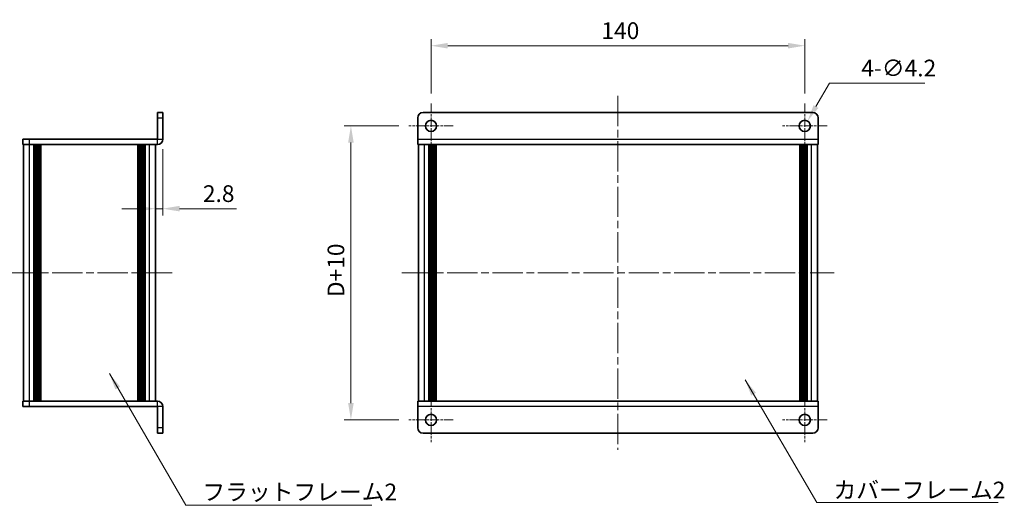
# Model space of a CAD drawing. Units: millimetres. Extents: x -50 to 7559, y -50 to 5419.
# Drawn here: x 965 to 1334, y 4737 to 4918 of the extents above; entities that cross this region are included whole.
import ezdxf

# ---------------------------------------------------------------- set-up
doc = ezdxf.new("R2010")
doc.units = ezdxf.units.MM
doc.header["$LTSCALE"] = 2
doc.linetypes.add('CHAIN', pattern=[0.3543, 0.2362, -0.0295, 0.0591, -0.0295])
doc.layers.get('Defpoints').update_dxf_attribs({"lineweight": 25})
for name, color, linetype, lineweight in [('Center Mark (ISO)', 131, 'Continuous', 18), ('Centerline (ISO)', 131, 'Continuous', 18), ('Dimension (ISO)', 7, 'Continuous', 18), ('Symbol (ISO)', 7, 'Continuous', 18), ('Visible (ISO)', 7, 'Continuous', 35), ('Visible Narrow (ISO)', 7, 'Continuous', 25)]:
    doc.layers.add(name, color=color, linetype=linetype, lineweight=lineweight)
doc.styles.add('Note Text (TK)', font='txt')
doc.dimstyles.new('Default - Method 1b (TK)', dxfattribs={"dimscale": 2, "dimtxt": 2.5, "dimasz": 2.5, "dimexe": 1, "dimexo": 1.5, "dimgap": 1, "dimtad": 1, "dimtoh": 1, "dimrnd": 1e-08, "dimdsep": 46, "dimtxsty": 'Note Text (TK)', "dimcen": 0.09, "dimdle": 5, "dimclrd": 100, "dimclre": 100, "dimclrt": 7, "dimadec": 1, "dimazin": 1, "dimtfac": 1, "dimtmove": 0, "dimatfit": 3, "dimfxl": 1, "dimtolj": 1, "dimlwd": -1, "dimlwe": -1, "dimarcsym": 0})
doc.dimstyles.new('Default - Method 1b (TK)$7', dxfattribs={"dimscale": 2, "dimtxt": 2.5, "dimasz": 2.5, "dimexe": 1, "dimexo": 1.5, "dimgap": 1, "dimtad": 1, "dimtoh": 1, "dimrnd": 1e-08, "dimdsep": 46, "dimtxsty": 'Note Text (TK)', "dimcen": 0.09, "dimdle": 5, "dimclrd": 100, "dimclre": 100, "dimclrt": 7, "dimadec": 1, "dimazin": 1, "dimtfac": 1, "dimtmove": 0, "dimatfit": 3, "dimfxl": 1, "dimtolj": 1, "dimlwd": -1, "dimlwe": -1, "dimarcsym": 0})

# ---------------------------------------------------------------- blocks, each defined once
blk = doc.blocks.new('*D211')
at = {"layer": 'Defpoints', "color": 0}
for p in [(1018.88, 4873.7), (1016.08, 4847.72), (1016.08, 4847.72)]:
    blk.add_point(p, dxfattribs=at)
at = {"layer": 'Dimension (ISO)', "color": 100}
for p, q in [((1018.88, 4869.95), (1018.88, 4845.22)), ((1009.83, 4847.72), (1003.58, 4847.72)), ((1016.08, 4847.72), (1018.88, 4847.72)), ((1025.13, 4847.72), (1046.43, 4847.72))]:
    blk.add_line(p, q, dxfattribs=at)
for points in [[(1009.83, 4848.77), (1009.83, 4846.68), (1016.08, 4847.72)], [(1025.13, 4848.77), (1025.13, 4846.68), (1018.88, 4847.72)]]:
    blk.add_solid(points, dxfattribs=at)
at = {"layer": 'Dimension (ISO)', "color": 7, "insert": (1033.88, 4853.35), "char_height": 6.25, "attachment_point": 4, "style": 'Note Text (TK)'}
blk.add_mtext('\\A1;2.8', dxfattribs=at)
blk = doc.blocks.new('*D212')
at = {"layer": 'Defpoints', "color": 0}
for p in [(1259.33, 4908.7), (1119.33, 4887.05), (1259.33, 4887.05)]:
    blk.add_point(p, dxfattribs=at)
at = {"layer": 'Dimension (ISO)', "color": 100}
for p, q in [((1119.33, 4890.8), (1119.33, 4911.2)), ((1125.58, 4908.7), (1253.08, 4908.7)), ((1259.33, 4890.8), (1259.33, 4911.2))]:
    blk.add_line(p, q, dxfattribs=at)
for points in [[(1125.58, 4909.74), (1125.58, 4907.65), (1119.33, 4908.7)], [(1253.08, 4909.74), (1253.08, 4907.65), (1259.33, 4908.7)]]:
    blk.add_solid(points, dxfattribs=at)
at = {"layer": 'Dimension (ISO)', "color": 7, "insert": (1183.15, 4914.32), "char_height": 6.25, "attachment_point": 4, "style": 'Note Text (TK)'}
blk.add_mtext('\\A1;140', dxfattribs=at)
blk = doc.blocks.new('*D213')
at = {"layer": 'Defpoints', "color": 0}
for p in [(1110.98, 4878.7), (1089.33, 4768.7), (1110.98, 4768.7)]:
    blk.add_point(p, dxfattribs=at)
at = {"layer": 'Dimension (ISO)', "color": 100}
for p, q in [((1107.23, 4878.7), (1086.83, 4878.7)), ((1089.33, 4872.45), (1089.33, 4774.95)), ((1107.23, 4768.7), (1086.83, 4768.7))]:
    blk.add_line(p, q, dxfattribs=at)
for points in [[(1088.29, 4872.45), (1090.38, 4872.45), (1089.33, 4878.7)], [(1088.29, 4774.95), (1090.38, 4774.95), (1089.33, 4768.7)]]:
    blk.add_solid(points, dxfattribs=at)
at = {"layer": 'Dimension (ISO)', "color": 7, "insert": (1083.71, 4812.71), "char_height": 6.25, "attachment_point": 4, "rotation": 90, "style": 'Note Text (TK)'}
blk.add_mtext('\\A1; \\fＭＳ Ｐゴシック|b0|i0;\\H6.2500;D+10', dxfattribs=at)
blk = doc.blocks.new('*D214')
at = {"layer": 'Defpoints', "color": 0}
for p in [(1260.38, 4880.52), (1258.28, 4876.88)]:
    blk.add_point(p, dxfattribs=at)
at = {"layer": 'Dimension (ISO)', "color": 100}
for p, q in [((1268.58, 4894.72), (1263.51, 4885.93)), ((1304.29, 4894.72), (1268.58, 4894.72)), ((1259.11, 4878.7), (1259.56, 4878.7)), ((1259.33, 4878.47), (1259.33, 4878.92))]:
    blk.add_line(p, q, dxfattribs=at)
blk.add_solid([(1262.61, 4886.45), (1264.41, 4885.41), (1260.38, 4880.52)], dxfattribs=at)
at = {"layer": 'Dimension (ISO)', "color": 7, "insert": (1280.5, 4900.34), "char_height": 6.25, "attachment_point": 4, "style": 'Note Text (TK)'}
blk.add_mtext('\\A1;\\fＭＳ Ｐゴシック|b0|i0;\\H6.2500;4-∅4.2', dxfattribs=at)

msp = doc.modelspace()

# ---------------------------------------------------------------- linework, layer by layer
at = {"layer": 'Center Mark (ISO)', "linetype": 'CHAIN', "ltscale": 7.422766}
for p, q in [((1119.334, 4887.0464), (1119.334, 4870.3464)), ((1259.334, 4887.0464), (1259.334, 4870.3464)), ((1127.684, 4878.6964), (1110.984, 4878.6964)), ((1267.684, 4878.6964), (1250.984, 4878.6964)), ((1119.334, 4777.0464), (1119.334, 4760.3464)), ((1259.334, 4777.0464), (1259.334, 4760.3464)), ((1127.684, 4768.6964), (1110.984, 4768.6964)), ((1267.684, 4768.6964), (1250.984, 4768.6964))]:
    msp.add_line(p, q, dxfattribs=at)
at = {"layer": 'Centerline (ISO)', "linetype": 'CHAIN', "ltscale": 23.990969}
for p, q in [((1189.334, 4889.9464), (1189.334, 4757.4464)), ((960.4301, 4823.6964), (1022.3301, 4823.6964)), ((1108.384, 4823.6964), (1270.284, 4823.6964))]:
    msp.add_line(p, q, dxfattribs=at)
at = {"layer": 'Visible (ISO)'}
for p, q in [((1018.8801, 4883.6964), (1016.8801, 4883.6964)), ((1016.8801, 4881.6964), (1016.8801, 4883.6964)), ((1018.8801, 4883.6964), (1018.8801, 4881.6964)), ((1116.334, 4883.6964), (1262.334, 4883.6964)), ((1016.8801, 4881.6964), (1016.8801, 4873.6974)), ((1018.8801, 4873.6974), (1018.8801, 4881.6964)), ((1114.334, 4873.6974), (1114.334, 4881.6964)), ((1264.334, 4881.6964), (1264.334, 4873.6974)), ((966.3801, 4873.6964), (966.3801, 4871.6964)), ((966.3801, 4873.6964), (968.8801, 4873.6964)), ((1016.8791, 4873.6964), (968.8801, 4873.6964)), ((1114.334, 4873.6974), (1114.334, 4871.6964)), ((1264.334, 4871.6964), (1264.334, 4873.6974)), ((968.8801, 4871.6964), (966.3801, 4871.6964)), ((966.6801, 4775.6964), (966.6801, 4871.6964)), ((1016.8791, 4871.6964), (968.8801, 4871.6964)), ((970.5301, 4775.6964), (970.5301, 4871.6964)), ((970.7801, 4775.6964), (970.7801, 4871.6964)), ((971.0301, 4775.6964), (971.0301, 4871.6964)), ((971.2801, 4775.6964), (971.2801, 4871.6964)), ((971.5301, 4775.6964), (971.5301, 4871.6964)), ((971.7801, 4775.6964), (971.7801, 4871.6964)), ((972.0301, 4775.6964), (972.0301, 4871.6964)), ((972.2801, 4775.6964), (972.2801, 4871.6964)), ((972.5301, 4775.6964), (972.5301, 4871.6964)), ((973.0301, 4775.6964), (973.0301, 4871.6964)), ((973.0801, 4871.6964), (973.0801, 4775.6964)), ((1009.6801, 4775.6964), (1009.6801, 4871.6964)), ((1009.7301, 4775.6964), (1009.7301, 4871.6964)), ((1010.2301, 4775.6964), (1010.2301, 4871.6964)), ((1010.4801, 4775.6964), (1010.4801, 4871.6964)), ((1010.7301, 4775.6964), (1010.7301, 4871.6964)), ((1010.9801, 4775.6964), (1010.9801, 4871.6964)), ((1011.2301, 4775.6964), (1011.2301, 4871.6964)), ((1011.4801, 4775.6964), (1011.4801, 4871.6964)), ((1011.7301, 4775.6964), (1011.7301, 4871.6964)), ((1011.9801, 4775.6964), (1011.9801, 4871.6964)), ((1012.2301, 4775.6964), (1012.2301, 4871.6964)), ((1016.0801, 4775.6964), (1016.0801, 4871.6964)), ((1264.334, 4871.6964), (1114.334, 4871.6964)), ((1114.634, 4775.6964), (1114.634, 4871.6964)), ((1118.484, 4775.6964), (1118.484, 4871.6964)), ((1118.734, 4775.6964), (1118.734, 4871.6964)), ((1118.984, 4775.6964), (1118.984, 4871.6964)), ((1119.234, 4775.6964), (1119.234, 4871.6964)), ((1119.484, 4775.6964), (1119.484, 4871.6964)), ((1119.734, 4775.6964), (1119.734, 4871.6964)), ((1119.984, 4775.6964), (1119.984, 4871.6964)), ((1120.234, 4775.6964), (1120.234, 4871.6964)), ((1120.484, 4775.6964), (1120.484, 4871.6964)), ((1120.734, 4775.6964), (1120.734, 4871.6964)), ((1120.984, 4775.6964), (1120.984, 4871.6964)), ((1121.234, 4775.6964), (1121.234, 4871.6964)), ((1257.434, 4775.6964), (1257.434, 4871.6964)), ((1257.684, 4775.6964), (1257.684, 4871.6964)), ((1257.934, 4775.6964), (1257.934, 4871.6964)), ((1258.184, 4775.6964), (1258.184, 4871.6964)), ((1258.434, 4775.6964), (1258.434, 4871.6964)), ((1258.684, 4775.6964), (1258.684, 4871.6964)), ((1258.934, 4775.6964), (1258.934, 4871.6964)), ((1259.184, 4775.6964), (1259.184, 4871.6964)), ((1259.434, 4775.6964), (1259.434, 4871.6964)), ((1259.684, 4775.6964), (1259.684, 4871.6964)), ((1259.934, 4775.6964), (1259.934, 4871.6964)), ((1260.184, 4775.6964), (1260.184, 4871.6964)), ((1264.034, 4775.6964), (1264.034, 4871.6964)), ((966.3801, 4775.6964), (968.8801, 4775.6964)), ((966.3801, 4775.6964), (966.3801, 4773.6964)), ((968.8801, 4773.6964), (966.3801, 4773.6964)), ((968.8801, 4775.6964), (1016.8791, 4775.6964)), ((968.8801, 4773.6964), (1016.8791, 4773.6964)), ((1016.8801, 4765.6964), (1016.8801, 4773.6954)), ((1018.8801, 4765.6964), (1018.8801, 4773.6954)), ((1114.334, 4775.6964), (1264.334, 4775.6964)), ((1114.334, 4775.6964), (1114.334, 4773.6954)), ((1114.334, 4765.6964), (1114.334, 4773.6954)), ((1264.334, 4773.6954), (1264.334, 4775.6964)), ((1264.334, 4773.6954), (1264.334, 4765.6964)), ((1016.8801, 4763.6964), (1016.8801, 4765.6964)), ((1018.8801, 4765.6964), (1018.8801, 4763.6964)), ((1016.8801, 4763.6964), (1018.8801, 4763.6964)), ((1262.334, 4763.6964), (1116.334, 4763.6964))]:
    msp.add_line(p, q, dxfattribs=at)
for centre in [(1119.334, 4878.6964), (1259.334, 4878.6964), (1119.334, 4768.6964), (1259.334, 4768.6964)]:
    msp.add_circle(centre, 2.1, dxfattribs=at)
for centre, radius, start, end in [((1116.334, 4881.6964), 2, 90, 180), ((1262.334, 4881.6964), 2, 0, 90), ((1016.8791, 4873.6974), 2.001, 270, 0), ((1016.8791, 4873.6974), 0.001, 270, 0), ((1016.8791, 4773.6954), 2.001, 0, 90), ((1016.8791, 4773.6954), 0.001, 0, 90), ((1116.334, 4765.6964), 2, 180, 270), ((1262.334, 4765.6964), 2, 270, 0)]:
    msp.add_arc(centre, radius, start, end, dxfattribs=at)
at = {"layer": 'Visible Narrow (ISO)'}
for p, q in [((1016.8801, 4881.6964), (1018.8801, 4881.6964)), ((968.8801, 4871.6964), (968.8801, 4873.6964)), ((1016.8791, 4871.6964), (1016.8791, 4873.6964)), ((1016.8801, 4873.6974), (1018.8801, 4873.6974)), ((1114.334, 4873.6974), (1264.334, 4873.6974)), ((968.8801, 4775.6964), (968.8801, 4871.6964)), ((972.7801, 4775.6964), (972.7801, 4871.6964)), ((973.3301, 4775.6964), (973.3301, 4871.6964)), ((1009.4301, 4871.6964), (1009.4301, 4775.6964)), ((1009.9801, 4775.6964), (1009.9801, 4871.6964)), ((1013.8801, 4775.6964), (1013.8801, 4871.6964)), ((1116.834, 4775.6964), (1116.834, 4871.6964)), ((1261.834, 4775.6964), (1261.834, 4871.6964)), ((968.8801, 4773.6964), (968.8801, 4775.6964)), ((1016.8791, 4773.6964), (1016.8791, 4775.6964)), ((1018.8801, 4773.6954), (1016.8801, 4773.6954)), ((1264.334, 4773.6954), (1114.334, 4773.6954)), ((1018.8801, 4765.6964), (1016.8801, 4765.6964))]:
    msp.add_line(p, q, dxfattribs=at)

# ---------------------------------------------------------------- texts
at = {"layer": 'Symbol (ISO)', "color": 7, "char_height": 6.25, "attachment_point": 1, "line_spacing_factor": 1.5, "style": 'Note Text (TK)'}
for s, insert, width in [('{\\fＭＳ Ｐゴシック|b0|i0;フラットフレーム2}', (1033.6941, 4744.8399), 66.337723), ('{\\fＭＳ Ｐゴシック|b0|i0;カバーフレーム2}', (1270.0685, 4745.5701), 64.364034)]:
    msp.add_mtext(s, dxfattribs=dict(at, insert=insert, width=width))

# ---------------------------------------------------------------- dimensions: what is measured, and where the dimension line sits
at = {"layer": 'Dimension (ISO)', "color": 100}
dim = msp.add_linear_dim(base=(1259.334, 4908.6964), p1=(1119.334, 4887.0464), p2=(1259.334, 4887.0464), angle=180, dimstyle='Default - Method 1b (TK)', override={"dimscale": 0, "dimtxt": 6.25, "dimasz": 6.25, "dimexe": 2.5, "dimexo": 3.75, "dimgap": 2.5, "dimtoh": 0, "dimdec": 2, "dimcen": 0.225, "dimtol": 0, "dimlim": 0, "dimtp": 0, "dimtm": 0, "dimtdec": 2, "dimtofl": 0, "dimatfit": 1}, dxfattribs=at)
dim.commit()
dim.dimension.update_dxf_attribs({"geometry": '*D212', "text_midpoint": (1189.334, 4908.6964), "dimtype": 160})
dim = msp.add_diameter_dim_2p(p1=(1258.284, 4876.8778), p2=(1260.384, 4880.5151), text='\\fＭＳ Ｐゴシック|b0|i0;\\H6.2500;4-<>', dimstyle='Default - Method 1b (TK)', override={"dimscale": 0, "dimtxt": 6.25, "dimasz": 6.25, "dimexe": 2.5, "dimexo": 3.75, "dimgap": 2.5, "dimtih": 1, "dimdec": 2, "dimlfac": 1, "dimcen": 0.225, "dimtol": 0, "dimlim": 0, "dimtp": 0, "dimtm": 0, "dimtdec": 2, "dimtofl": 0}, dxfattribs=at)
dim.commit()
dim.dimension.update_dxf_attribs({"geometry": '*D214', "text_midpoint": (1292.3914, 4894.715), "dimtype": 163})
dim = msp.add_linear_dim(base=(1089.334, 4768.6964), p1=(1110.984, 4878.6964), p2=(1110.984, 4768.6964), angle=90, text=' \\fＭＳ Ｐゴシック|b0|i0;\\H6.2500;D+10', dimstyle='Default - Method 1b (TK)', override={"dimscale": 0, "dimtxt": 6.25, "dimasz": 6.25, "dimexe": 2.5, "dimexo": 3.75, "dimgap": 2.5, "dimtoh": 0, "dimdec": 2, "dimcen": 0.225, "dimtol": 0, "dimlim": 0, "dimtp": 0, "dimtm": 0, "dimtdec": 2, "dimtofl": 0, "dimatfit": 1}, dxfattribs=at)
dim.commit()
dim.dimension.update_dxf_attribs({"geometry": '*D213', "text_midpoint": (1089.334, 4823.6964), "dimtype": 160})
dim = msp.add_linear_dim(base=(1016.0801, 4847.7249), p1=(1018.8801, 4873.6974), p2=(1016.0801, 4847.7249), dimstyle='Default - Method 1b (TK)', override={"dimscale": 0, "dimtxt": 6.25, "dimasz": 6.25, "dimexe": 2.5, "dimexo": 3.75, "dimgap": 2.5, "dimtoh": 0, "dimdec": 2, "dimcen": 0.225, "dimse2": 1, "dimtol": 0, "dimlim": 0, "dimtp": 0, "dimtm": 0, "dimtdec": 2, "dimtofl": 1, "dimatfit": 1}, dxfattribs=at)
dim.commit()
dim.dimension.update_dxf_attribs({"geometry": '*D211', "text_midpoint": (1038.9049, 4847.7249), "dimtype": 160})

# ---------------------------------------------------------------- leaders
at = {"layer": 'Symbol (ISO)', "color": 100, "annotation_type": 0, "has_hookline": 1, "hookline_direction": 0}
for points, text_width in [([(998.8559, 4786.0228), (1027.4441, 4736.7319), (1033.6941, 4736.7319)], 63.5298), ([(1237.002, 4783.6844), (1263.8185, 4737.7859), (1270.0685, 4737.7859)], 61.6477)]:
    msp.add_leader(points, dimstyle='Default - Method 1b (TK)$7', override={"dimscale": 0, "dimtxt": 6.25, "dimasz": 6.25, "dimgap": 0, "dimtad": 1}, dxfattribs=dict(at, text_width=text_width))

doc.saveas('drawing.dxf')
